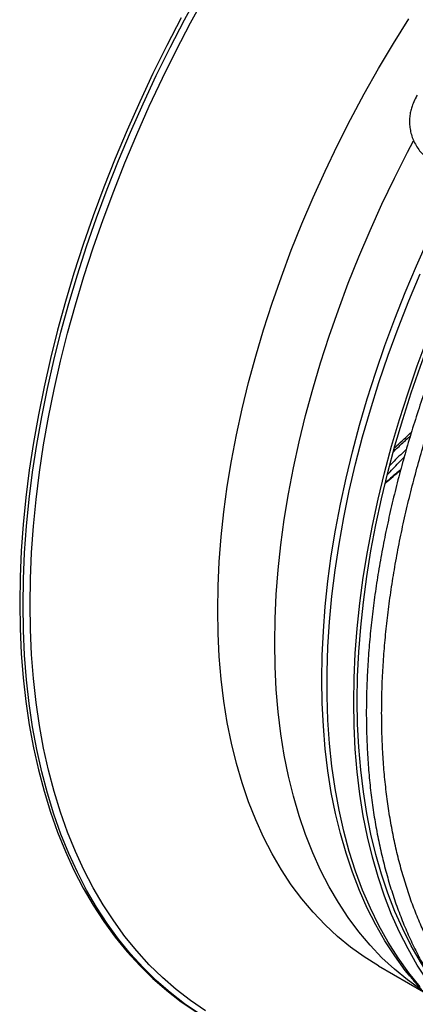
# Model space of a CAD drawing. Units: millimetres. Extents: x 5 to 415, y 3 to 291.
# Drawn here: x 289 to 291, y 77 to 84 of the extents above; entities that cross this region are included whole.
import ezdxf

# ---------------------------------------------------------------- set-up
doc = ezdxf.new("R2010")
doc.units = ezdxf.units.MM

msp = doc.modelspace()

# ---------------------------------------------------------------- linework, layer by layer
at = {"color": 7, "linetype": 'Continuous', "lineweight": 25}
for p, q in [((291.1379, 77.4705), (291.4306, 77.3015)), ((291.3412, 77.4035), (291.3367, 77.409))]:
    msp.add_line(p, q, dxfattribs=at)
at = {"color": 7, "linetype": 'Continuous', "lineweight": 25, "flags": 128}
for points in [[(288.821, 79.8199), (288.8235, 79.9881), (288.831, 80.159), (288.8435, 80.3323), (288.8609, 80.508), (288.8832, 80.6856), (288.9105, 80.8652), (288.9426, 81.0463), (288.9796, 81.2289), (289.0214, 81.4127), (289.0679, 81.5975), (289.1191, 81.783), (289.175, 81.9691), (289.2354, 82.1554), (289.3003, 82.3419), (289.3696, 82.5283), (289.4433, 82.7143), (289.5212, 82.8997), (289.6032, 83.0843), (289.6893, 83.268), (289.7794, 83.4503), (289.8733, 83.6313), (289.9709, 83.8106)], [(289.8512, 83.644), (289.7573, 83.4631), (289.6673, 83.2807), (289.5812, 83.0971), (289.4991, 82.9124), (289.4212, 82.727), (289.3476, 82.541), (289.2783, 82.3546), (289.2133, 82.1682), (289.1529, 81.9818), (289.0971, 81.7957), (289.0459, 81.6102), (288.9993, 81.4254), (288.9576, 81.2417), (288.9206, 81.0591), (288.8884, 80.8779), (288.8612, 80.6984), (288.8388, 80.5207), (288.8214, 80.3451), (288.809, 80.1717), (288.8015, 80.0008), (288.799, 79.8326), (288.8015, 79.6673), (288.809, 79.505), (288.8214, 79.346), (288.8388, 79.1905), (288.8612, 79.0386), (288.8884, 78.8906), (288.9206, 78.7465), (288.9576, 78.6066), (288.9993, 78.4711), (289.0459, 78.34), (289.0971, 78.2136), (289.1529, 78.0921), (289.2133, 77.9754), (289.2783, 77.8639), (289.3476, 77.7576), (289.4212, 77.6566), (289.4991, 77.5611), (289.5812, 77.4712), (289.6673, 77.387), (289.7573, 77.3086), (289.8512, 77.2361), (289.9489, 77.1695)], [(290.976, 79.187), (290.9785, 79.3444), (290.986, 79.5045), (290.9984, 79.667), (291.0159, 79.8317), (291.0382, 79.9984), (291.0655, 80.1669), (291.0976, 80.337), (291.1346, 80.5083), (291.1763, 80.6808), (291.2228, 80.8541), (291.2739, 81.0279), (291.3296, 81.2022), (291.3898, 81.3766), (291.4544, 81.5508), (291.5234, 81.7248), (291.5966, 81.8981), (291.674, 82.0706), (291.7554, 82.2421), (291.8407, 82.4123), (291.8774, 82.4827)], [(290.9988, 79.1982), (291.0013, 79.3547), (291.0088, 79.5138), (291.0211, 79.6754), (291.0385, 79.8392), (291.0607, 80.005), (291.0878, 80.1725), (291.1198, 80.3416), (291.1565, 80.5119), (291.198, 80.6834), (291.2442, 80.8556), (291.295, 81.0285), (291.3504, 81.2018), (291.4103, 81.3751), (291.4745, 81.5484), (291.5431, 81.7213), (291.6159, 81.8936), (291.6928, 82.0652), (291.7737, 82.2356), (291.8585, 82.4048), (291.8941, 82.4731)], [(289.9709, 77.1568), (289.8733, 77.2234), (289.7794, 77.2959), (289.6893, 77.3743), (289.6032, 77.4585), (289.5212, 77.5484), (289.4433, 77.6439), (289.3696, 77.7449), (289.3003, 77.8512), (289.2354, 77.9627), (289.175, 78.0793), (289.1191, 78.2009), (289.0679, 78.3273), (289.0214, 78.4583), (288.9796, 78.5939), (288.9426, 78.7338), (288.9105, 78.8778), (288.8832, 79.0259), (288.8609, 79.1778), (288.8435, 79.3333), (288.831, 79.4923), (288.8235, 79.6545), (288.821, 79.8199)], [(291.4527, 77.4296), (291.4103, 77.4964), (291.3504, 77.6006), (291.295, 77.7099), (291.2442, 77.8241), (291.198, 77.9431), (291.1565, 78.0666), (291.1198, 78.1945), (291.0878, 78.3267), (291.0607, 78.463), (291.0385, 78.6031), (291.0211, 78.7468), (291.0088, 78.8941), (291.0013, 79.0446), (290.9988, 79.1982)], [(291.7427, 77.0433), (291.674, 77.1093), (291.5966, 77.1925), (291.5234, 77.2813), (291.4544, 77.3756), (291.3898, 77.4752), (291.3296, 77.5801), (291.2739, 77.69), (291.2228, 77.8049), (291.1763, 77.9246), (291.1346, 78.0488), (291.0976, 78.1775), (291.0655, 78.3104), (291.0382, 78.4474), (291.0159, 78.5884), (290.9984, 78.733), (290.986, 78.8811), (290.9785, 79.0325), (290.976, 79.187)]]:
    msp.add_lwpolyline(points, dxfattribs=at)
at = {"color": 8, "linetype": 'Continuous', "lineweight": 25, "flags": 128}
for points in [[(288.8664, 79.824), (288.8689, 79.9911), (288.8763, 80.1609), (288.8887, 80.3332), (288.906, 80.5077), (288.9282, 80.6843), (288.9553, 80.8627), (288.9872, 81.0428), (289.024, 81.2242), (289.0655, 81.4068), (289.1117, 81.5904), (289.1626, 81.7748), (289.2181, 81.9597), (289.2782, 82.1449), (289.3427, 82.3302), (289.4116, 82.5154), (289.4847, 82.7002), (289.5622, 82.8845), (289.6437, 83.068), (289.7293, 83.2504), (289.8187, 83.4317), (289.9121, 83.6115), (290.0091, 83.7897)], [(290.0897, 79.7872), (290.0922, 79.9432), (290.0997, 80.1018), (290.1122, 80.2628), (290.1297, 80.4261), (290.1521, 80.5914), (290.1794, 80.7584), (290.2117, 80.927), (290.2487, 81.0968), (290.2905, 81.2678), (290.3371, 81.4395), (290.3883, 81.6118), (290.4441, 81.7845), (290.5044, 81.9572), (290.5691, 82.1298), (290.6382, 82.302), (290.7115, 82.4736), (290.7889, 82.6444), (290.8704, 82.814), (290.9557, 82.9822), (291.0449, 83.1489), (291.1377, 83.3138), (291.2341, 83.4766), (291.3339, 83.6372)], [(290.461, 79.5729), (290.4635, 79.7288), (290.471, 79.8875), (290.4835, 80.0485), (290.5009, 80.2118), (290.5233, 80.3771), (290.5507, 80.5441), (290.5829, 80.7127), (290.6199, 80.8825), (290.6618, 81.0535), (290.7083, 81.2252), (290.7595, 81.3975), (290.8153, 81.5702), (290.8756, 81.7429), (290.9403, 81.9155), (291.0094, 82.0877), (291.0827, 82.2593), (291.1601, 82.4301), (291.2416, 82.5997), (291.327, 82.7679), (291.3661, 82.8423)], [(290.768, 79.3339), (290.7704, 79.4903), (290.7779, 79.6493), (290.7903, 79.8108), (290.8076, 79.9745), (290.8298, 80.1402), (290.8569, 80.3076), (290.8888, 80.4766), (290.9256, 80.6468), (290.967, 80.8182), (291.0132, 80.9904), (291.064, 81.1631), (291.1193, 81.3363), (291.1791, 81.5096), (291.2434, 81.6827), (291.3119, 81.8555), (291.3847, 82.0278), (291.4615, 82.1992), (291.5424, 82.3696), (291.6272, 82.5387), (291.6627, 82.6069)], [(291.4078, 77.3329), (291.334, 77.4243), (291.2647, 77.5213), (291.1999, 77.6239), (291.1398, 77.7318), (291.0843, 77.845), (291.0336, 77.9633), (290.9878, 78.0864), (290.9469, 78.2143), (290.911, 78.3468), (290.8801, 78.4836), (290.8543, 78.6246), (290.8337, 78.7696), (290.8181, 78.9183), (290.8078, 79.0705), (290.8026, 79.2261), (290.8026, 79.3848), (290.8078, 79.5464), (290.8181, 79.7107), (290.8337, 79.8773), (290.8543, 80.0461), (290.8801, 80.2169), (290.911, 80.3894), (290.9469, 80.5633), (290.9878, 80.7384), (291.0336, 80.9145), (291.0843, 81.0913), (291.1398, 81.2685), (291.1999, 81.4459), (291.2647, 81.6233), (291.334, 81.8003), (291.4078, 81.9768)], [(290.0091, 77.1776), (289.9121, 77.2438), (289.8187, 77.3158), (289.7293, 77.3938), (289.6437, 77.4774), (289.5622, 77.5668), (289.4847, 77.6617), (289.4116, 77.762), (289.3427, 77.8676), (289.2782, 77.9785), (289.2181, 78.0944), (289.1626, 78.2152), (289.1117, 78.3408), (289.0655, 78.471), (289.024, 78.6057), (288.9872, 78.7447), (288.9553, 78.8878), (288.9282, 79.035), (288.906, 79.1859), (288.8887, 79.3405), (288.8763, 79.4984), (288.8689, 79.6597), (288.8664, 79.824)], [(291.1378, 77.4706), (291.1377, 77.4706), (291.0449, 77.5283), (290.9557, 77.592), (290.8704, 77.6617), (290.7889, 77.7373), (290.7115, 77.8186), (290.6382, 77.9056), (290.5691, 77.9981), (290.5044, 78.0959), (290.4441, 78.1991), (290.3883, 78.3073), (290.3371, 78.4205), (290.2905, 78.5385), (290.2487, 78.6611), (290.2117, 78.7882), (290.1794, 78.9196), (290.1521, 79.0551), (290.1297, 79.1945), (290.1122, 79.3376), (290.0997, 79.4842), (290.0922, 79.6342), (290.0897, 79.7872)], [(291.4133, 77.3159), (291.327, 77.3777), (291.2416, 77.4474), (291.1601, 77.523), (291.0827, 77.6043), (291.0094, 77.6913), (290.9403, 77.7838), (290.8756, 77.8816), (290.8153, 77.9848), (290.7595, 78.093), (290.7083, 78.2062), (290.6618, 78.3242), (290.6199, 78.4468), (290.5829, 78.5739), (290.5507, 78.7053), (290.5233, 78.8408), (290.5009, 78.9802), (290.4835, 79.1233), (290.471, 79.2699), (290.4635, 79.4199), (290.461, 79.5729)], [(291.3367, 77.409), (291.3119, 77.4403), (291.2434, 77.534), (291.1791, 77.633), (291.1193, 77.7372), (291.064, 77.8464), (291.0132, 77.9606), (290.967, 78.0795), (290.9256, 78.2029), (290.8888, 78.3308), (290.8569, 78.4629), (290.8298, 78.599), (290.8076, 78.7391), (290.7903, 78.8827), (290.7779, 79.0299), (290.7704, 79.1804), (290.768, 79.3339)]]:
    msp.add_lwpolyline(points, dxfattribs=at)
at = {"color": 7, "linetype": 'Continuous', "lineweight": 25}
for points, knots in [([(291.3899, 83.1391), (291.3872, 83.135), (291.3764, 83.1184), (291.3653, 83.0947), (291.3544, 83.0654), (291.3471, 83.0394), (291.3414, 83.0076), (291.3389, 82.9736), (291.3403, 82.9378), (291.3462, 82.9011), (291.3567, 82.8643), (291.3723, 82.8284), (291.3928, 82.7942), (291.4181, 82.7624), (291.4483, 82.7342), (291.4723, 82.7157), (291.4869, 82.7085), (291.4889, 82.7075)], [0, 0, 0, 0, 0.029346, 0.118942, 0.155867, 0.217143, 0.281067, 0.349907, 0.422076, 0.496954, 0.574072, 0.653129, 0.733939, 0.816408, 0.900518, 0.986321, 1, 1, 1, 1]), ([(291.9697, 82.4304), (291.9605, 82.4132), (291.9311, 82.3581), (291.8818, 82.2615), (291.8212, 82.1388), (291.7599, 82.0094), (291.6989, 81.8749), (291.639, 81.7365), (291.5807, 81.5949), (291.5244, 81.4509), (291.4706, 81.3049), (291.4193, 81.1574), (291.3709, 81.0088), (291.3256, 80.8594), (291.2834, 80.7096), (291.2446, 80.5595), (291.2092, 80.4096), (291.1773, 80.2599), (291.1491, 80.1108), (291.1245, 79.9625), (291.1037, 79.8152), (291.0867, 79.6691), (291.0735, 79.5243), (291.0642, 79.3811), (291.0588, 79.2397), (291.0573, 79.1001), (291.0598, 78.9627), (291.0663, 78.8275), (291.0767, 78.6948), (291.0911, 78.5646), (291.1094, 78.4371), (291.1318, 78.3124), (291.1581, 78.1908), (291.1883, 78.0722), (291.2225, 77.957), (291.2606, 77.8451), (291.3027, 77.7367), (291.3486, 77.6319), (291.3984, 77.5309), (291.4521, 77.4337), (291.5096, 77.3405), (291.571, 77.2514), (291.6361, 77.1665), (291.7051, 77.086), (291.7778, 77.0098), (291.8544, 76.9383), (291.9337, 76.8717), (291.9893, 76.8316), (292.0167, 76.8118)], [0, 0, 0, 0, 0.007793, 0.024932, 0.043338, 0.062558, 0.08241, 0.102746, 0.123465, 0.144488, 0.165758, 0.18723, 0.208871, 0.230652, 0.252551, 0.274551, 0.296637, 0.318797, 0.34102, 0.363299, 0.385626, 0.407995, 0.430401, 0.452841, 0.47531, 0.497806, 0.520327, 0.542872, 0.565438, 0.588026, 0.610634, 0.633264, 0.655916, 0.678592, 0.701292, 0.72402, 0.746778, 0.769569, 0.792398, 0.815269, 0.838189, 0.861163, 0.8842, 0.907306, 0.930492, 0.953766, 0.97714, 1, 1, 1, 1]), ([(292.2053, 76.8111), (292.2045, 76.8115), (292.1735, 76.8279), (292.1151, 76.8653), (292.0302, 76.9238), (291.9486, 76.9889), (291.8699, 77.0596), (291.7945, 77.1362), (291.7226, 77.2185), (291.6543, 77.3067), (291.5897, 77.4005), (291.5292, 77.4999), (291.4747, 77.601), (291.426, 77.7031), (291.3828, 77.8053), (291.3432, 77.9113), (291.3073, 78.0209), (291.2753, 78.134), (291.247, 78.2505), (291.2225, 78.3703), (291.2019, 78.4933), (291.1852, 78.6192), (291.1723, 78.748), (291.1634, 78.8796), (291.1584, 79.0137), (291.1574, 79.1503), (291.1603, 79.2892), (291.1671, 79.4301), (291.1779, 79.5731), (291.1926, 79.7179), (291.2112, 79.8642), (291.2336, 80.0121), (291.26, 80.1612), (291.2901, 80.3115), (291.3241, 80.4627), (291.3617, 80.6147), (291.4031, 80.7672), (291.4481, 80.9201), (291.4966, 81.0732), (291.5487, 81.2261), (291.6041, 81.3788), (291.6627, 81.5309), (291.7244, 81.6819), (291.7889, 81.8315), (291.8557, 81.9785), (291.9236, 82.1211), (291.99, 82.2538), (292.0343, 82.3397), (292.0559, 82.3801), (292.0565, 82.3812)], [0, 0, 0, 0, 0.000643, 0.024141, 0.04779, 0.071583, 0.095515, 0.119575, 0.143754, 0.168042, 0.192427, 0.2169, 0.241451, 0.263476, 0.285484, 0.307476, 0.329454, 0.351422, 0.37338, 0.395331, 0.417276, 0.439216, 0.461153, 0.483087, 0.505019, 0.526949, 0.548878, 0.570805, 0.59273, 0.614653, 0.636573, 0.65849, 0.680402, 0.702309, 0.724208, 0.746098, 0.767975, 0.789837, 0.811676, 0.833487, 0.855257, 0.876971, 0.898601, 0.920099, 0.941374, 0.962223, 0.982094, 0.999503, 1, 1, 1, 1]), ([(291.1966, 80.6691), (291.1993, 80.6721), (291.2139, 80.6884), (291.2409, 80.7174), (291.274, 80.7522), (291.2956, 80.7735), (291.3044, 80.7821)], [0, 0, 0, 0, 0.07642, 0.416595, 0.763114, 1, 1, 1, 1]), ([(291.1823, 80.613), (291.1989, 80.6276), (291.2313, 80.6562), (291.2645, 80.6833), (291.2806, 80.6966)], [0, 0, 0, 0, 0.512102, 1, 1, 1, 1]), ([(291.3369, 77.41), (291.3474, 77.3968), (291.3817, 77.3534), (291.4442, 77.2852), (291.5238, 77.2053), (291.6075, 77.1313), (291.6742, 77.0771), (291.7141, 77.0494), (291.7238, 77.0426)], [0, 0, 0, 0, 0.093095, 0.304402, 0.514774, 0.724302, 0.933105, 1, 1, 1, 1])]:
    msp.add_open_spline(points, degree=3, knots=knots, dxfattribs=at)
at = {"color": 8, "linetype": 'Continuous', "lineweight": 25}
for points, knots in [([(291.2404, 80.8409), (291.2453, 80.8458), (291.2807, 80.8809), (291.3191, 80.9153), (291.3521, 80.9449)], [0, 0, 0, 0, 0.139549, 1, 1, 1, 1]), ([(291.2345, 80.8179), (291.2439, 80.827), (291.2642, 80.8467), (291.2957, 80.8762), (291.3231, 80.9016), (291.3395, 80.9163), (291.3449, 80.9212)], [0, 0, 0, 0, 0.261626, 0.569947, 0.857935, 1, 1, 1, 1]), ([(291.3187, 80.8329), (291.3139, 80.8285), (291.2784, 80.7961), (291.2437, 80.7618), (291.2135, 80.7306), (291.2118, 80.7288)], [0, 0, 0, 0, 0.1290676, 0.9507909, 1, 1, 1, 1]), ([(291.2818, 80.701), (291.2711, 80.6921), (291.2491, 80.674), (291.2162, 80.6461), (291.1943, 80.6267), (291.1833, 80.617)], [0, 0, 0, 0, 0.323022, 0.661723, 1, 1, 1, 1])]:
    msp.add_open_spline(points, degree=3, knots=knots, dxfattribs=at)

doc.saveas('drawing.dxf')
